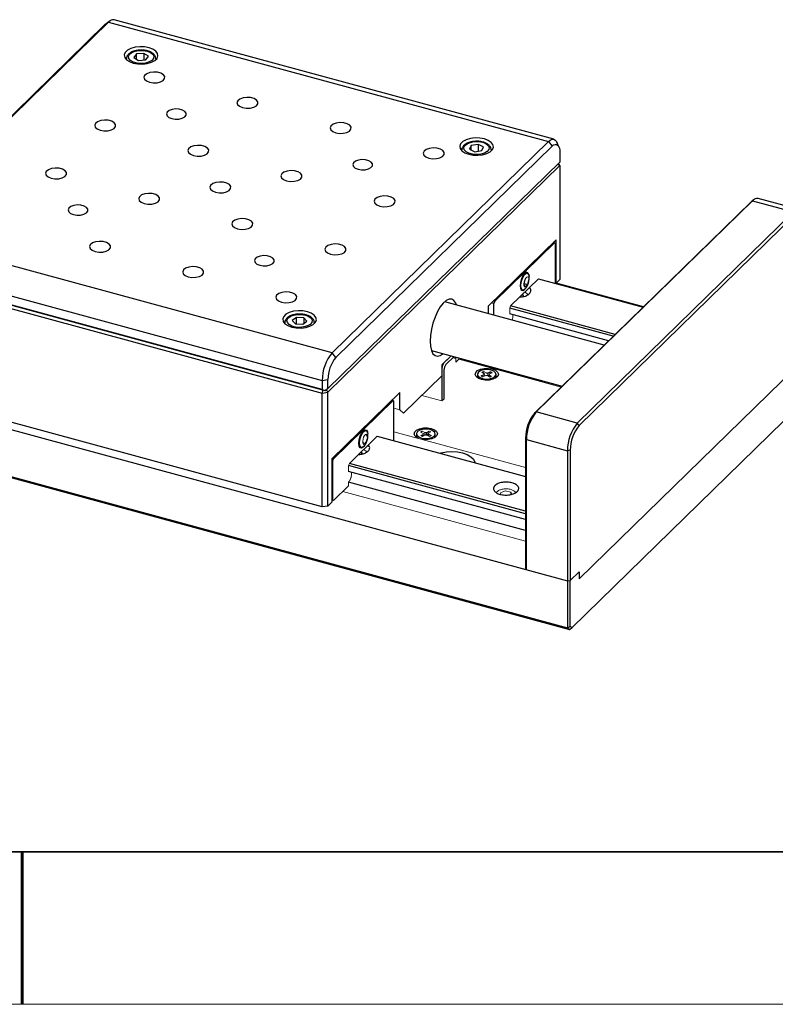
# Model space of a CAD drawing. Units: millimetres. Extents: x 12216 to 12513, y -7597 to -7387.
# Drawn here: x 12365 to 12414, y -7597 to -7532 of the extents above; entities that cross this region are included whole.
import ezdxf

# ---------------------------------------------------------------- set-up
doc = ezdxf.new("R2010")
doc.units = ezdxf.units.MM
doc.header["$LTSCALE"] = 10
doc.layers.add('1轮廓实线层', color=7, linetype='Continuous')
doc.layers.add('粗实线层', color=7, linetype='Continuous', lineweight=35)
doc.layers.add('细实线层', color=7, linetype='Continuous', lineweight=18)

# ---------------------------------------------------------------- blocks, each defined once
blk = doc.blocks.new('*X52')
at = {"layer": '粗实线层'}
blk.add_line((-138.5, -95), (138.5, -95), dxfattribs=at)
at = {"layer": '粗实线层', "lineweight": 60}
blk.add_line((0, -105), (0, -95), dxfattribs=at)
at = {"layer": '细实线层'}
blk.add_line((-148.5, -105), (148.5, -105), dxfattribs=at)

msp = doc.modelspace()

# ---------------------------------------------------------------- linework, layer by layer
at = {"color": 7, "linetype": 'Continuous', "lineweight": 25}
for p, q in [((12356.0568, -7546.2936), (12370.2504, -7532.4403)), ((12356.3014, -7546.1231), (12370.4949, -7532.2698)), ((12370.2504, -7532.4403), (12370.4949, -7532.2698)), ((12370.325, -7532.3774), (12370.2504, -7532.4403)), ((12370.5881, -7532.1912), (12370.325, -7532.3774)), ((12370.4949, -7532.2698), (12399.3487, -7540.1116)), ((12399.7113, -7539.9626), (12370.8574, -7532.1207)), ((12372.3318, -7534.3605), (12372.1539, -7534.5895)), ((12372.8058, -7534.3254), (12372.3318, -7534.3605)), ((12372.3318, -7534.7059), (12372.3318, -7534.3605)), ((12373.1019, -7534.5192), (12372.8058, -7534.3254)), ((12372.8058, -7534.3254), (12372.8058, -7534.757)), ((12372.1539, -7534.5895), (12372.45, -7534.7833)), ((12372.45, -7534.7833), (12372.924, -7534.7482)), ((12372.924, -7534.7482), (12373.1019, -7534.5192)), ((12399.3487, -7540.1116), (12385.1552, -7553.9649)), ((12399.3487, -7540.1116), (12399.5932, -7540.4151)), ((12400.0405, -7540.4535), (12399.9078, -7540.1596)), ((12399.5932, -7540.4151), (12385.3997, -7554.2684)), ((12394.283, -7540.3682), (12394.1779, -7540.6088)), ((12394.1779, -7540.6088), (12394.5299, -7540.776)), ((12394.7402, -7540.2948), (12394.283, -7540.3682)), ((12394.283, -7540.6588), (12394.283, -7540.3682)), ((12394.5299, -7540.776), (12394.9871, -7540.7026)), ((12395.0922, -7540.462), (12394.7402, -7540.2948)), ((12394.7402, -7540.2948), (12394.7402, -7540.7688)), ((12394.9871, -7540.7026), (12395.0922, -7540.462)), ((12400.1094, -7540.8593), (12400.1094, -7541.4517)), ((12400.1094, -7541.4517), (12384.8836, -7556.3126)), ((12400.1094, -7541.6887), (12400.0197, -7541.5393)), ((12384.8836, -7556.5495), (12400.1094, -7541.6887)), ((12399.9791, -7541.5789), (12400.1094, -7541.6887)), ((12400.1094, -7541.6887), (12400.1094, -7549.1539)), ((12412.6297, -7544.0766), (12398.4362, -7557.9299)), ((12398.5584, -7557.8446), (12412.752, -7543.9913)), ((12412.6297, -7544.0766), (12412.752, -7543.9913)), ((12412.7136, -7544.0059), (12412.6297, -7544.0766)), ((12412.8452, -7543.9127), (12412.7136, -7544.0059)), ((12412.752, -7543.9913), (12415.4417, -7544.7223)), ((12415.8043, -7544.5733), (12413.1145, -7543.8423)), ((12415.4417, -7544.7223), (12401.2482, -7558.5757)), ((12415.564, -7544.8741), (12401.3705, -7558.7274)), ((12385.1552, -7553.9649), (12356.3014, -7546.1231)), ((12399.8513, -7546.5619), (12395.3997, -7550.9068)), ((12399.8513, -7549.4058), (12399.8513, -7546.5619)), ((12395.8255, -7550.586), (12399.7481, -7546.7575)), ((12399.7481, -7546.7575), (12399.6721, -7546.7368)), ((12399.7997, -7546.8019), (12399.7481, -7546.7575)), ((12399.7997, -7546.8019), (12399.7997, -7549.3614)), ((12355.6562, -7547.9377), (12384.51, -7555.7796)), ((12384.51, -7556.372), (12355.6562, -7548.5302)), ((12326.5123, -7548.7856), (12400.603, -7568.9219)), ((12355.6562, -7548.7672), (12384.51, -7556.609)), ((12397.9635, -7548.7343), (12397.8528, -7548.7042)), ((12398.7029, -7549.1047), (12405.5668, -7550.9702)), ((12400.1094, -7549.1539), (12399.8513, -7549.4058)), ((12397.5483, -7549.8248), (12397.659, -7549.8548)), ((12397.7662, -7549.4285), (12397.9801, -7549.4866)), ((12397.7868, -7549.8211), (12397.8319, -7549.7705)), ((12399.8513, -7549.4058), (12399.7898, -7549.3891)), ((12405.5829, -7550.9545), (12399.8585, -7549.3987)), ((12395.7495, -7550.5654), (12395.8255, -7550.586)), ((12403.0171, -7553.4587), (12392.5467, -7550.6131)), ((12395.3997, -7550.9068), (12395.3997, -7551.3885)), ((12395.7739, -7550.7312), (12395.6219, -7550.6899)), ((12395.8255, -7550.586), (12395.7739, -7550.7312)), ((12395.7739, -7551.4902), (12395.7739, -7550.7312)), ((12403.607, -7552.883), (12396.819, -7551.0382)), ((12403.7346, -7552.7585), (12396.8707, -7550.893)), ((12326.5123, -7551.8665), (12400.603, -7572.0028)), ((12382.8158, -7551.6474), (12382.5448, -7551.8507)), ((12382.5448, -7551.8507), (12382.7511, -7552.0733)), ((12383.2932, -7551.6666), (12382.8158, -7551.6474)), ((12382.8158, -7552.0759), (12382.8158, -7551.6474)), ((12383.4996, -7551.8892), (12383.2932, -7551.6666)), ((12383.2932, -7551.6666), (12383.2932, -7552.044)), ((12403.3031, -7553.1796), (12396.819, -7551.4174)), ((12326.6413, -7551.9776), (12400.7321, -7572.1138)), ((12382.7511, -7552.0733), (12383.2286, -7552.0925)), ((12383.2286, -7552.0925), (12383.4996, -7551.8892)), ((12385.3997, -7554.2684), (12385.1552, -7553.9649)), ((12391.6766, -7553.8147), (12400.2618, -7556.148)), ((12392.3674, -7554.9921), (12392.3674, -7557.125)), ((12392.4965, -7555.1031), (12392.4965, -7556.999)), ((12401.3705, -7568.7994), (12415.564, -7554.9461)), ((12384.51, -7555.7796), (12384.8836, -7555.7201)), ((12384.8836, -7556.3126), (12384.8836, -7555.7201)), ((12394.6985, -7555.3738), (12394.6985, -7555.5042)), ((12394.9495, -7555.4762), (12395.1305, -7555.3968)), ((12395.14, -7555.3366), (12394.9859, -7555.2434)), ((12395.379, -7555.288), (12395.5601, -7555.2086)), ((12395.915, -7555.5042), (12395.915, -7555.3738)), ((12397.9462, -7555.5608), (12397.9462, -7555.6082)), ((12384.51, -7564.0742), (12355.6562, -7556.2324)), ((12384.51, -7555.7796), (12384.51, -7556.372)), ((12384.6968, -7556.4608), (12384.51, -7556.372)), ((12384.8836, -7556.3126), (12384.6968, -7556.4608)), ((12384.8836, -7556.5495), (12384.7943, -7556.3834)), ((12384.5239, -7556.4138), (12384.51, -7556.609)), ((12384.51, -7556.609), (12384.8836, -7556.5495)), ((12384.51, -7564.0742), (12384.51, -7556.609)), ((12384.8836, -7564.0147), (12384.8836, -7556.5495)), ((12389.5933, -7556.5741), (12385.1416, -7560.919)), ((12389.5933, -7557.6998), (12389.5933, -7556.5741)), ((12389.1674, -7557.0845), (12385.2449, -7560.913)), ((12389.1674, -7557.0845), (12389.0915, -7557.0638)), ((12389.1674, -7557.0845), (12389.2191, -7557.1289)), ((12389.2191, -7559.6884), (12389.2191, -7557.1289)), ((12400.8811, -7572.0025), (12416.0534, -7557.1938)), ((12398.5584, -7557.8446), (12398.4362, -7557.9299)), ((12401.2482, -7558.5757), (12398.5584, -7557.8446)), ((12401.3705, -7558.7274), (12401.2482, -7558.5757)), ((12387.3829, -7559.0613), (12387.2722, -7559.0312)), ((12388.1223, -7559.4317), (12397.8555, -7562.077)), ((12390.6985, -7559.278), (12390.6985, -7559.4083)), ((12391.3632, -7559.189), (12391.5291, -7559.1013)), ((12391.3632, -7559.3667), (12391.3632, -7559.189)), ((12391.4795, -7559.307), (12391.6498, -7559.3925)), ((12391.915, -7559.4083), (12391.915, -7559.278)), ((12397.8555, -7559.5631), (12397.9133, -7559.6593)), ((12397.8555, -7559.5631), (12397.8555, -7568.0947)), ((12386.9677, -7560.1518), (12387.0783, -7560.1818)), ((12397.9133, -7559.6593), (12400.603, -7560.3903)), ((12397.9133, -7568.1909), (12397.9133, -7559.6593)), ((12385.1689, -7560.8924), (12385.2449, -7560.913)), ((12385.2449, -7560.913), (12385.1933, -7561.0582)), ((12400.7898, -7560.3606), (12400.603, -7560.3903)), ((12400.603, -7560.3903), (12400.603, -7568.9219)), ((12400.7898, -7560.3606), (12400.7898, -7568.8922)), ((12385.1416, -7560.919), (12385.1416, -7563.7628)), ((12385.1933, -7561.0582), (12385.1416, -7561.0442)), ((12385.1933, -7561.0582), (12385.1933, -7563.6177)), ((12397.8555, -7564.5225), (12386.2384, -7561.3652)), ((12397.8555, -7564.3633), (12386.29, -7561.22)), ((12397.8555, -7564.9017), (12386.2384, -7561.7444)), ((12397.8555, -7565.6127), (12386.2384, -7562.4554)), ((12396.931, -7563.2492), (12396.8856, -7563.0987)), ((12384.8836, -7564.0147), (12384.51, -7564.0742)), ((12385.1416, -7563.7628), (12384.8836, -7564.0147)), ((12400.7898, -7568.8922), (12401.3705, -7568.3255)), ((12401.3705, -7568.3255), (12401.3705, -7568.7994)), ((12400.603, -7568.9219), (12400.7898, -7568.8922)), ((12400.603, -7568.9219), (12400.603, -7572.0028)), ((12400.7898, -7571.924), (12400.7898, -7568.8922)), ((12400.603, -7572.0028), (12400.7898, -7571.924)), ((12400.603, -7572.0028), (12400.7321, -7572.1138)), ((12400.7321, -7572.1138), (12400.8811, -7572.0025)), ((12400.8811, -7572.0025), (12400.7898, -7571.924))]:
    msp.add_line(p, q, dxfattribs=at)
at = {"color": 144, "linetype": 'Continuous', "lineweight": 18}
for p, q in [((12373.5855, -7534.7444), (12373.5954, -7534.6812)), ((12393.6674, -7540.6579), (12393.6774, -7540.7255)), ((12355.5985, -7548.5525), (12384.6968, -7556.4608)), ((12355.7714, -7548.5995), (12384.5239, -7556.4138)), ((12398.7029, -7549.1047), (12396.8707, -7550.893)), ((12397.7577, -7549.463), (12397.8333, -7549.1534)), ((12398.0557, -7549.177), (12397.9801, -7549.4866)), ((12397.8311, -7549.6296), (12397.7577, -7549.463)), ((12397.9801, -7549.4866), (12397.8311, -7549.6296)), ((12399.7997, -7549.3614), (12399.7862, -7549.3991)), ((12397.6686, -7550.2812), (12397.6686, -7550.1142)), ((12397.737, -7550.2622), (12397.6719, -7550.111)), ((12397.7961, -7549.9898), (12397.8585, -7550.0138)), ((12396.8707, -7550.893), (12396.819, -7551.0382)), ((12396.819, -7551.0382), (12396.819, -7551.4174)), ((12383.9798, -7552.06), (12383.9875, -7551.9535)), ((12392.9706, -7554.1664), (12392.3674, -7554.7551)), ((12392.4965, -7554.6291), (12392.9706, -7554.1664)), ((12393.1605, -7554.218), (12392.6255, -7554.7402)), ((12393.2707, -7554.3375), (12393.0888, -7554.288)), ((12393.1268, -7554.251), (12393.2707, -7554.2901)), ((12393.2707, -7554.5845), (12393.2707, -7554.248)), ((12393.5404, -7554.3213), (12393.2707, -7554.5845)), ((12400.1901, -7556.218), (12393.4686, -7554.3913)), ((12393.5066, -7554.3542), (12400.2281, -7556.1809)), ((12392.3674, -7554.7551), (12392.3674, -7555.4661)), ((12401.3705, -7568.7994), (12415.564, -7554.9461)), ((12392.3674, -7555.4661), (12389.8513, -7557.9219)), ((12395.0534, -7555.5391), (12394.9495, -7555.4762)), ((12394.9859, -7555.2434), (12395.108, -7555.1898)), ((12395.2345, -7555.4597), (12395.0534, -7555.5391)), ((12395.108, -7555.1898), (12395.2621, -7555.2831)), ((12395.1305, -7555.5053), (12395.1305, -7555.3968)), ((12395.14, -7555.3908), (12395.14, -7555.5012)), ((12395.5055, -7555.5579), (12395.3514, -7555.4646)), ((12395.379, -7555.288), (12395.379, -7555.4657)), ((12395.379, -7555.4657), (12395.4689, -7555.4263)), ((12395.4689, -7555.4263), (12395.4749, -7555.4119)), ((12395.4735, -7555.4111), (12395.6276, -7555.5043)), ((12395.664, -7555.2715), (12395.4829, -7555.3509)), ((12395.5045, -7555.3414), (12395.5601, -7555.2086)), ((12395.6276, -7555.5043), (12395.5055, -7555.5579)), ((12395.5906, -7555.2271), (12395.556, -7555.2184)), ((12395.5601, -7555.2086), (12395.664, -7555.2715)), ((12392.3674, -7557.125), (12391.038, -7556.7637)), ((12392.4965, -7556.999), (12392.3674, -7557.125)), ((12389.5933, -7557.6998), (12389.2191, -7557.5981)), ((12389.8513, -7557.9219), (12389.5933, -7557.6998)), ((12386.29, -7561.22), (12388.1223, -7559.4317)), ((12387.4006, -7559.3373), (12387.4751, -7559.5016)), ((12387.4751, -7559.5016), (12387.4006, -7559.8113)), ((12397.8555, -7561.4934), (12389.2191, -7559.1462)), ((12390.9637, -7559.1634), (12391.0756, -7559.1043)), ((12391.134, -7559.2489), (12390.9637, -7559.1634)), ((12390.9695, -7559.397), (12391.1355, -7559.3093)), ((12391.0844, -7559.4547), (12390.9695, -7559.397)), ((12391.0959, -7559.1145), (12391.0264, -7559.1303)), ((12391.0756, -7559.1043), (12391.2459, -7559.1898)), ((12391.2503, -7559.367), (12391.0844, -7559.4547)), ((12391.2459, -7559.1898), (12391.2459, -7559.3675)), ((12391.2459, -7559.3675), (12391.2477, -7559.3684)), ((12391.3632, -7559.3667), (12391.4456, -7559.3232)), ((12391.5379, -7559.4516), (12391.3676, -7559.3662)), ((12391.4795, -7559.38), (12391.37, -7559.3631)), ((12391.4456, -7559.3232), (12391.4585, -7559.2888)), ((12391.4729, -7559.2506), (12391.5291, -7559.1013)), ((12391.644, -7559.1589), (12391.478, -7559.2466)), ((12391.4795, -7559.307), (12391.4795, -7559.4223)), ((12391.5906, -7559.1312), (12391.5237, -7559.1156)), ((12391.5291, -7559.1013), (12391.644, -7559.1589)), ((12391.6498, -7559.3925), (12391.5379, -7559.4516)), ((12387.2516, -7559.9567), (12387.1771, -7559.7925)), ((12387.4006, -7559.8113), (12387.2516, -7559.9567)), ((12389.2056, -7559.7261), (12389.2191, -7559.6884)), ((12387.0942, -7560.6065), (12387.0942, -7560.4351)), ((12387.154, -7560.5898), (12387.0945, -7560.4348)), ((12387.215, -7560.3172), (12387.2881, -7560.3467)), ((12386.2384, -7561.3652), (12386.29, -7561.22)), ((12386.2384, -7561.7444), (12386.2384, -7561.3652)), ((12385.2449, -7563.6621), (12386.2384, -7562.6924)), ((12386.2384, -7562.6924), (12386.2384, -7562.4554)), ((12397.8555, -7566.3236), (12385.8586, -7563.0631)), ((12396.5135, -7563.0245), (12396.2026, -7563.1533)), ((12396.2026, -7563.1533), (12396.2339, -7563.257)), ((12396.8856, -7563.0987), (12396.5135, -7563.0245)), ((12396.8856, -7563.0987), (12396.8856, -7563.2618)), ((12385.1416, -7563.6036), (12385.1933, -7563.6177)), ((12385.1933, -7563.6177), (12385.2449, -7563.6621)), ((12397.9133, -7568.1909), (12397.8555, -7568.0947)), ((12400.603, -7568.9219), (12397.9133, -7568.1909)), ((12400.7898, -7568.8922), (12401.3705, -7568.3255)), ((12401.3705, -7568.3255), (12401.3705, -7568.7994)), ((12400.603, -7568.9219), (12400.7898, -7568.8922))]:
    msp.add_line(p, q, dxfattribs=at)
at = {"color": 7, "linetype": 'Continuous', "lineweight": 25, "flags": 128}
for points in [[(12372.1118, -7534.9633), (12372.4082, -7535.0178), (12372.7225, -7535.0271), (12373.0291, -7534.9903), (12373.3032, -7534.9106), (12373.5226, -7534.7944), (12373.6695, -7534.651), (12373.732, -7534.4921), (12373.7051, -7534.3306), (12373.5909, -7534.1795), (12373.3987, -7534.0511), (12373.144, -7533.9558), (12372.8476, -7533.9013), (12372.5333, -7533.892), (12372.2267, -7533.9288), (12371.9526, -7534.0085), (12371.7332, -7534.1247), (12371.5863, -7534.2681), (12371.5238, -7534.427), (12371.5507, -7534.5885), (12371.6649, -7534.7396), (12371.8571, -7534.868), (12372.1118, -7534.9633)], [(12373.015, -7534.1765), (12373.2322, -7534.2617), (12373.3839, -7534.3786), (12373.4537, -7534.5146), (12373.434, -7534.6549), (12373.327, -7534.7842), (12373.1442, -7534.8887), (12372.9054, -7534.9569), (12372.6366, -7534.9815), (12372.3668, -7534.9598), (12372.1253, -7534.8942), (12371.9383, -7534.7917), (12371.826, -7534.6636), (12371.8006, -7534.5235), (12371.8649, -7534.3869), (12372.0118, -7534.2683), (12372.2255, -7534.1808), (12372.4828, -7534.1337), (12372.7558, -7534.1323), (12373.015, -7534.1765)], [(12373.1715, -7536.2174), (12373.4141, -7536.2561), (12373.6675, -7536.2471), (12373.8975, -7536.1916), (12374.073, -7536.097), (12374.1703, -7535.9762), (12374.1763, -7535.8454), (12374.0902, -7535.7223), (12373.9235, -7535.6236), (12373.6988, -7535.5625), (12373.4465, -7535.5474), (12373.2006, -7535.5802), (12372.9944, -7535.6566), (12372.8556, -7535.7661), (12372.8031, -7535.8941), (12372.8439, -7536.0233), (12372.9725, -7536.1361), (12373.1715, -7536.2174)], [(12379.2846, -7537.8788), (12379.5272, -7537.9175), (12379.7806, -7537.9085), (12380.0106, -7537.853), (12380.1861, -7537.7584), (12380.2834, -7537.6376), (12380.2894, -7537.5068), (12380.2033, -7537.3837), (12380.0366, -7537.285), (12379.8119, -7537.2239), (12379.5596, -7537.2088), (12379.3137, -7537.2416), (12379.1075, -7537.318), (12378.9687, -7537.4275), (12378.9162, -7537.5555), (12378.957, -7537.6847), (12379.0856, -7537.7975), (12379.2846, -7537.8788)], [(12374.6336, -7538.6044), (12374.8623, -7538.6409), (12375.1013, -7538.6324), (12375.3182, -7538.58), (12375.4837, -7538.4908), (12375.5754, -7538.3769), (12375.5811, -7538.2536), (12375.4998, -7538.1375), (12375.3427, -7538.0444), (12375.1308, -7537.9868), (12374.8929, -7537.9726), (12374.661, -7538.0035), (12374.4665, -7538.0755), (12374.3357, -7538.1789), (12374.2861, -7538.2996), (12374.3246, -7538.4213), (12374.4459, -7538.5277), (12374.6336, -7538.6044)], [(12369.9457, -7539.3658), (12370.1883, -7539.4046), (12370.4417, -7539.3956), (12370.6717, -7539.3401), (12370.8472, -7539.2455), (12370.9445, -7539.1246), (12370.9505, -7538.9938), (12370.8644, -7538.8708), (12370.6977, -7538.772), (12370.473, -7538.711), (12370.2207, -7538.6958), (12369.9748, -7538.7287), (12369.7686, -7538.805), (12369.6298, -7538.9146), (12369.5773, -7539.0426), (12369.6181, -7539.1717), (12369.7467, -7539.2846), (12369.9457, -7539.3658)], [(12385.3977, -7539.5402), (12385.6403, -7539.5789), (12385.8937, -7539.5699), (12386.1237, -7539.5144), (12386.2992, -7539.4198), (12386.3965, -7539.299), (12386.4025, -7539.1682), (12386.3164, -7539.0451), (12386.1497, -7538.9464), (12385.925, -7538.8853), (12385.6727, -7538.8702), (12385.4268, -7538.903), (12385.2206, -7538.9794), (12385.0818, -7539.089), (12385.0293, -7539.2169), (12385.0701, -7539.3461), (12385.1987, -7539.4589), (12385.3977, -7539.5402)], [(12394.1189, -7540.9444), (12394.4154, -7540.9989), (12394.7297, -7541.0081), (12395.0363, -7540.9714), (12395.3103, -7540.8917), (12395.5297, -7540.7754), (12395.6766, -7540.632), (12395.7392, -7540.4732), (12395.7122, -7540.3116), (12395.598, -7540.1606), (12395.4058, -7540.0322), (12395.1512, -7539.9369), (12394.8547, -7539.8824), (12394.5404, -7539.8731), (12394.2338, -7539.9098), (12393.9597, -7539.9895), (12393.7404, -7540.1058), (12393.5935, -7540.2492), (12393.5309, -7540.4081), (12393.5579, -7540.5696), (12393.6721, -7540.7207), (12393.8643, -7540.8491), (12394.1189, -7540.9444)], [(12395.0221, -7540.1576), (12395.2394, -7540.2428), (12395.3911, -7540.3597), (12395.4609, -7540.4957), (12395.4412, -7540.6359), (12395.3341, -7540.7653), (12395.1513, -7540.8698), (12394.9126, -7540.938), (12394.6437, -7540.9626), (12394.374, -7540.9409), (12394.1325, -7540.8753), (12393.9455, -7540.7728), (12393.8332, -7540.6446), (12393.8078, -7540.5046), (12393.872, -7540.3679), (12394.019, -7540.2494), (12394.2326, -7540.1619), (12394.49, -7540.1148), (12394.763, -7540.1133), (12395.0221, -7540.1576)], [(12399.3487, -7540.1116), (12399.4746, -7540.0115), (12399.5956, -7539.9608), (12399.7071, -7539.9615), (12399.8049, -7540.0134), (12399.8851, -7540.1147), (12399.9078, -7540.1596)], [(12376.0588, -7541.0272), (12376.3014, -7541.066), (12376.5548, -7541.057), (12376.7848, -7541.0015), (12376.9603, -7540.9069), (12377.0576, -7540.786), (12377.0636, -7540.6552), (12376.9775, -7540.5322), (12376.8108, -7540.4334), (12376.5861, -7540.3724), (12376.3338, -7540.3573), (12376.0879, -7540.3901), (12375.8817, -7540.4664), (12375.7429, -7540.576), (12375.6904, -7540.704), (12375.7312, -7540.8331), (12375.8598, -7540.946), (12376.0588, -7541.0272)], [(12391.5108, -7541.2016), (12391.7534, -7541.2403), (12392.0068, -7541.2313), (12392.2368, -7541.1758), (12392.4123, -7541.0812), (12392.5096, -7540.9604), (12392.5156, -7540.8296), (12392.4295, -7540.7065), (12392.2628, -7540.6078), (12392.0381, -7540.5467), (12391.7858, -7540.5316), (12391.5399, -7540.5644), (12391.3337, -7540.6408), (12391.1949, -7540.7504), (12391.1424, -7540.8784), (12391.1832, -7541.0075), (12391.3118, -7541.1203), (12391.5108, -7541.2016)], [(12399.5932, -7540.4151), (12399.6939, -7540.335), (12399.7907, -7540.2944), (12399.88, -7540.295), (12399.9582, -7540.3365), (12400.0224, -7540.4175), (12400.0701, -7540.5348), (12400.0994, -7540.684), (12400.1094, -7540.8593)], [(12386.8597, -7541.9272), (12387.0885, -7541.9637), (12387.3275, -7541.9552), (12387.5444, -7541.9029), (12387.7099, -7541.8137), (12387.8016, -7541.6997), (12387.8073, -7541.5764), (12387.726, -7541.4603), (12387.5689, -7541.3672), (12387.357, -7541.3097), (12387.1191, -7541.2954), (12386.8872, -7541.3263), (12386.6927, -7541.3983), (12386.5619, -7541.5017), (12386.5123, -7541.6224), (12386.5508, -7541.7441), (12386.6721, -7541.8505), (12386.8597, -7541.9272)], [(12366.7199, -7542.5143), (12366.9625, -7542.5531), (12367.2159, -7542.5441), (12367.4459, -7542.4885), (12367.6214, -7542.394), (12367.7187, -7542.2731), (12367.7247, -7542.1423), (12367.6386, -7542.0192), (12367.4719, -7541.9205), (12367.2472, -7541.8595), (12366.9949, -7541.8443), (12366.7491, -7541.8771), (12366.5428, -7541.9535), (12366.404, -7542.0631), (12366.3515, -7542.1911), (12366.3923, -7542.3202), (12366.5209, -7542.433), (12366.7199, -7542.5143)], [(12382.1719, -7542.6887), (12382.4145, -7542.7274), (12382.6679, -7542.7184), (12382.8979, -7542.6629), (12383.0734, -7542.5683), (12383.1707, -7542.4474), (12383.1767, -7542.3167), (12383.0906, -7542.1936), (12382.9239, -7542.0949), (12382.6992, -7542.0338), (12382.4469, -7542.0187), (12382.201, -7542.0515), (12381.9948, -7542.1279), (12381.856, -7542.2374), (12381.8035, -7542.3654), (12381.8443, -7542.4946), (12381.9729, -7542.6074), (12382.1719, -7542.6887)], [(12377.5025, -7543.4322), (12377.7451, -7543.4709), (12377.9985, -7543.4619), (12378.2285, -7543.4064), (12378.404, -7543.3118), (12378.5013, -7543.191), (12378.5073, -7543.0602), (12378.4211, -7542.9371), (12378.2544, -7542.8384), (12378.0298, -7542.7773), (12377.7775, -7542.7622), (12377.5316, -7542.795), (12377.3253, -7542.8714), (12377.1866, -7542.981), (12377.134, -7543.109), (12377.1748, -7543.2381), (12377.3034, -7543.3509), (12377.5025, -7543.4322)], [(12372.833, -7544.1757), (12373.0756, -7544.2145), (12373.329, -7544.2055), (12373.559, -7544.1499), (12373.7345, -7544.0554), (12373.8318, -7543.9345), (12373.8378, -7543.8037), (12373.7517, -7543.6807), (12373.585, -7543.5819), (12373.3603, -7543.5209), (12373.108, -7543.5057), (12372.8621, -7543.5386), (12372.6559, -7543.6149), (12372.5171, -7543.7245), (12372.4646, -7543.8525), (12372.5054, -7543.9816), (12372.634, -7544.0945), (12372.833, -7544.1757)], [(12388.285, -7544.3501), (12388.5276, -7544.3888), (12388.781, -7544.3798), (12389.011, -7544.3243), (12389.1865, -7544.2297), (12389.2838, -7544.1089), (12389.2898, -7543.9781), (12389.2037, -7543.855), (12389.037, -7543.7563), (12388.8123, -7543.6952), (12388.56, -7543.6801), (12388.3141, -7543.7129), (12388.1079, -7543.7893), (12387.9691, -7543.8988), (12387.9166, -7544.0268), (12387.9574, -7544.156), (12388.086, -7544.2688), (12388.285, -7544.3501)], [(12368.182, -7544.9013), (12368.4107, -7544.9379), (12368.6497, -7544.9294), (12368.8666, -7544.877), (12369.0321, -7544.7878), (12369.1238, -7544.6739), (12369.1295, -7544.5505), (12369.0482, -7544.4345), (12368.8911, -7544.3414), (12368.6792, -7544.2838), (12368.4413, -7544.2695), (12368.2094, -7544.3005), (12368.0149, -7544.3725), (12367.8841, -7544.4758), (12367.8345, -7544.5965), (12367.873, -7544.7183), (12367.9943, -7544.8247), (12368.182, -7544.9013)], [(12378.9461, -7545.8371), (12379.1887, -7545.8759), (12379.4421, -7545.8669), (12379.6721, -7545.8114), (12379.8476, -7545.7168), (12379.9449, -7545.5959), (12379.9509, -7545.4651), (12379.8648, -7545.3421), (12379.6981, -7545.2433), (12379.4734, -7545.1823), (12379.2211, -7545.1671), (12378.9752, -7545.2), (12378.769, -7545.2763), (12378.6302, -7545.3859), (12378.5777, -7545.5139), (12378.6185, -7545.643), (12378.7471, -7545.7559), (12378.9461, -7545.8371)], [(12369.6072, -7547.3242), (12369.8498, -7547.363), (12370.1032, -7547.354), (12370.3332, -7547.2984), (12370.5087, -7547.2038), (12370.606, -7547.083), (12370.612, -7546.9522), (12370.5259, -7546.8291), (12370.3592, -7546.7304), (12370.1345, -7546.6693), (12369.8822, -7546.6542), (12369.6363, -7546.687), (12369.4301, -7546.7634), (12369.2913, -7546.873), (12369.2388, -7547.001), (12369.2796, -7547.1301), (12369.4082, -7547.2429), (12369.6072, -7547.3242)], [(12385.0592, -7547.4985), (12385.3018, -7547.5373), (12385.5552, -7547.5283), (12385.7852, -7547.4728), (12385.9607, -7547.3782), (12386.058, -7547.2573), (12386.064, -7547.1265), (12385.9779, -7547.0035), (12385.8112, -7546.9047), (12385.5865, -7546.8437), (12385.3342, -7546.8285), (12385.0883, -7546.8614), (12384.8821, -7546.9377), (12384.7433, -7547.0473), (12384.6908, -7547.1753), (12384.7316, -7547.3044), (12384.8602, -7547.4173), (12385.0592, -7547.4985)], [(12380.4082, -7548.2241), (12380.6369, -7548.2607), (12380.8759, -7548.2522), (12381.0928, -7548.1998), (12381.2583, -7548.1106), (12381.35, -7547.9967), (12381.3557, -7547.8733), (12381.2744, -7547.7573), (12381.1173, -7547.6642), (12380.9054, -7547.6066), (12380.6675, -7547.5923), (12380.4356, -7547.6233), (12380.2411, -7547.6953), (12380.1103, -7547.7986), (12380.0607, -7547.9193), (12380.0992, -7548.0411), (12380.2205, -7548.1475), (12380.4082, -7548.2241)], [(12375.7203, -7548.9856), (12375.9629, -7549.0244), (12376.2163, -7549.0154), (12376.4463, -7548.9598), (12376.6218, -7548.8653), (12376.7191, -7548.7444), (12376.7251, -7548.6136), (12376.639, -7548.4905), (12376.4723, -7548.3918), (12376.2476, -7548.3308), (12375.9953, -7548.3156), (12375.7494, -7548.3484), (12375.5432, -7548.4248), (12375.4044, -7548.5344), (12375.3519, -7548.6624), (12375.3927, -7548.7915), (12375.5213, -7548.9043), (12375.7203, -7548.9856)], [(12398.07, -7548.8945), (12398.055, -7548.8221), (12397.9921, -7548.7105), (12397.8979, -7548.6868), (12397.7868, -7548.7547), (12397.6757, -7548.9037), (12397.5815, -7549.1112), (12397.5186, -7549.3456), (12397.4965, -7549.5713), (12397.5186, -7549.7538), (12397.5815, -7549.8653), (12397.6757, -7549.889), (12397.7868, -7549.8211), (12397.7868, -7549.8211)], [(12397.5403, -7549.559), (12397.5609, -7549.3484), (12397.6196, -7549.1296), (12397.7075, -7548.936), (12397.8112, -7548.7969), (12397.9149, -7548.7335), (12398.0028, -7548.7556), (12398.0616, -7548.8598), (12398.0786, -7548.9531)], [(12397.8672, -7549.7268), (12397.8112, -7549.7922), (12397.7075, -7549.8556), (12397.6196, -7549.8335), (12397.5609, -7549.7293), (12397.5403, -7549.559)], [(12398.0448, -7549.3189), (12398.0028, -7549.4594), (12397.9935, -7549.4849)], [(12381.8334, -7550.647), (12382.076, -7550.6858), (12382.3294, -7550.6768), (12382.5594, -7550.6212), (12382.7349, -7550.5267), (12382.8322, -7550.4058), (12382.8382, -7550.275), (12382.7521, -7550.1519), (12382.5854, -7550.0532), (12382.3607, -7549.9922), (12382.1084, -7549.977), (12381.8625, -7550.0099), (12381.6563, -7550.0862), (12381.5175, -7550.1958), (12381.465, -7550.3238), (12381.5058, -7550.4529), (12381.6344, -7550.5657), (12381.8334, -7550.647)], [(12393.3164, -7550.8223), (12393.2704, -7550.7078), (12393.1522, -7550.5376), (12393.0033, -7550.4507), (12392.8308, -7550.4511), (12392.6426, -7550.5388), (12392.4476, -7550.7097), (12392.2548, -7550.9559), (12392.0734, -7551.2658), (12391.9117, -7551.6248), (12391.7774, -7552.0164), (12391.6767, -7552.422), (12391.6144, -7552.8228), (12391.5932, -7553.2001)], [(12382.506, -7552.2789), (12382.8025, -7552.3334), (12383.1168, -7552.3426), (12383.4234, -7552.3059), (12383.6975, -7552.2262), (12383.9169, -7552.11), (12384.0638, -7551.9666), (12384.1263, -7551.8077), (12384.0994, -7551.6461), (12383.9852, -7551.4951), (12383.793, -7551.3667), (12383.5383, -7551.2714), (12383.2418, -7551.2169), (12382.9276, -7551.2076), (12382.621, -7551.2444), (12382.3469, -7551.3241), (12382.1275, -7551.4403), (12381.9806, -7551.5837), (12381.9181, -7551.7426), (12381.945, -7551.9041), (12382.0592, -7552.0552), (12382.2514, -7552.1836), (12382.506, -7552.2789)], [(12383.4093, -7551.4921), (12383.6265, -7551.5773), (12383.7782, -7551.6942), (12383.848, -7551.8302), (12383.8283, -7551.9705), (12383.7213, -7552.0998), (12383.5385, -7552.2043), (12383.2997, -7552.2725), (12383.0309, -7552.2971), (12382.7611, -7552.2754), (12382.5196, -7552.2098), (12382.3326, -7552.1073), (12382.2203, -7551.9791), (12382.1949, -7551.8391), (12382.2591, -7551.7025), (12382.4061, -7551.5839), (12382.6198, -7551.4964), (12382.8771, -7551.4493), (12383.1501, -7551.4479), (12383.4093, -7551.4921)], [(12391.5932, -7553.2001), (12391.6144, -7553.5361), (12391.6767, -7553.8152), (12391.7774, -7554.0243), (12391.9117, -7554.1536), (12392.0734, -7554.1971), (12392.2548, -7554.1528), (12392.4462, -7554.0239)], [(12394.9519, -7555.7202), (12394.7433, -7555.6368), (12394.6027, -7555.5217), (12394.547, -7555.3887), (12394.5829, -7555.254), (12394.7061, -7555.1337), (12394.9018, -7555.0424), (12395.1463, -7554.9911), (12395.4102, -7554.9859), (12395.6616, -7555.0275), (12395.8702, -7555.1109), (12396.0108, -7555.226), (12396.0665, -7555.359), (12396.0306, -7555.4937), (12395.9073, -7555.614), (12395.7117, -7555.7053), (12395.4672, -7555.7566), (12395.2033, -7555.7618), (12394.9519, -7555.7202)], [(12395.5906, -7555.0968), (12395.3631, -7555.0619), (12395.1271, -7555.0746), (12394.9184, -7555.1327), (12394.7688, -7555.2276), (12394.7011, -7555.3448), (12394.7256, -7555.4664), (12394.8386, -7555.5739), (12395.0229, -7555.6509), (12395.2503, -7555.6858), (12395.4864, -7555.6731), (12395.6951, -7555.615), (12395.8447, -7555.5201), (12395.9124, -7555.4029), (12395.8879, -7555.2813), (12395.7749, -7555.1738), (12395.5906, -7555.0968)], [(12390.8373, -7559.586), (12390.7433, -7559.5409), (12390.6027, -7559.4258), (12390.547, -7559.2929), (12390.5829, -7559.1581), (12390.7061, -7559.0378), (12390.9018, -7558.9465), (12391.1463, -7558.8952), (12391.4102, -7558.89), (12391.6616, -7558.9316), (12391.8702, -7559.015), (12392.0108, -7559.1301), (12392.0665, -7559.2631), (12392.0306, -7559.3978), (12391.9074, -7559.5181), (12391.7117, -7559.6094), (12391.4672, -7559.6607), (12391.2033, -7559.6659), (12391.078, -7559.6514)], [(12391.5906, -7559.0009), (12391.3631, -7558.966), (12391.1271, -7558.9787), (12390.9184, -7559.0369), (12390.7688, -7559.1318), (12390.7011, -7559.2489), (12390.7256, -7559.3705), (12390.8386, -7559.478), (12391.0229, -7559.555), (12391.2504, -7559.5899), (12391.4864, -7559.5773), (12391.6951, -7559.5191), (12391.8447, -7559.4242), (12391.9124, -7559.307), (12391.8879, -7559.1854), (12391.7749, -7559.0779), (12391.5906, -7559.0009)], [(12387.2513, -7560.0976), (12387.2062, -7560.1481), (12387.0951, -7560.216), (12387.0009, -7560.1923), (12386.9379, -7560.0808), (12386.9158, -7559.8983), (12386.9379, -7559.6726), (12387.0009, -7559.4382), (12387.0951, -7559.2307), (12387.2062, -7559.0817), (12387.3173, -7559.0138), (12387.4114, -7559.0375), (12387.4744, -7559.1491), (12387.4894, -7559.2215)], [(12386.9596, -7559.886), (12386.9803, -7559.6754), (12387.039, -7559.4567), (12387.1269, -7559.263), (12387.2306, -7559.1239), (12387.3343, -7559.0606), (12387.4222, -7559.0826), (12387.481, -7559.1868), (12387.498, -7559.2801)], [(12387.2866, -7560.0538), (12387.2306, -7560.1192), (12387.1269, -7560.1826), (12387.039, -7560.1605), (12386.9803, -7560.0563), (12386.9596, -7559.886)], [(12387.4642, -7559.6459), (12387.4222, -7559.7865), (12387.4129, -7559.8119)], [(12392.2398, -7560.5508), (12392.3116, -7560.5302), (12392.6546, -7560.4636), (12393.0186, -7560.4413), (12393.3824, -7560.4645), (12393.7249, -7560.5318), (12394.0261, -7560.6394), (12394.2686, -7560.781), (12394.4383, -7560.9484), (12394.5252, -7561.1318), (12394.5327, -7561.1739)]]:
    msp.add_lwpolyline(points, dxfattribs=at)
at = {"color": 144, "linetype": 'Continuous', "lineweight": 18, "flags": 128}
for points in [[(12371.6632, -7534.6339), (12371.6609, -7534.6919), (12371.6703, -7534.7444)], [(12395.5927, -7540.7255), (12395.5962, -7540.7119), (12395.6006, -7540.6211)], [(12398.0467, -7549.3353), (12398.0044, -7549.4635), (12397.9473, -7549.5699), (12397.884, -7549.6383), (12397.8241, -7549.6583), (12397.7767, -7549.6269), (12397.7492, -7549.5488), (12397.7456, -7549.436), (12397.7665, -7549.3056), (12397.8088, -7549.1775), (12397.8659, -7549.0711), (12397.9292, -7549.0027), (12397.9891, -7548.9826), (12398.0364, -7549.014), (12398.064, -7549.0921), (12398.0676, -7549.2049), (12398.0467, -7549.3353)], [(12382.0545, -7551.9918), (12382.0628, -7552.0538), (12382.0645, -7552.06)], [(12394.6985, -7555.5042), (12394.7256, -7555.5967), (12394.7692, -7555.6508)], [(12395.1317, -7555.2042), (12395.1271, -7555.2049), (12395.023, -7555.2271)], [(12395.2344, -7555.4598), (12395.1842, -7555.466), (12395.14, -7555.4745)], [(12395.379, -7555.4598), (12395.3452, -7555.4574), (12395.342, -7555.4573)], [(12395.5972, -7555.5176), (12395.5003, -7555.4812), (12395.3901, -7555.4608)], [(12395.8443, -7555.6508), (12395.8447, -7555.6504), (12395.9124, -7555.5332), (12395.915, -7555.5042)], [(12387.4668, -7559.6594), (12387.4249, -7559.7878), (12387.3681, -7559.8948), (12387.3048, -7559.9642), (12387.2447, -7559.9854), (12387.197, -7559.9551), (12387.1689, -7559.878), (12387.1648, -7559.7658), (12387.1852, -7559.6356), (12387.227, -7559.5072), (12387.2839, -7559.4001), (12387.3472, -7559.3307), (12387.4073, -7559.3095), (12387.455, -7559.3398), (12387.483, -7559.4169), (12387.4872, -7559.5291), (12387.4668, -7559.6594)], [(12390.6985, -7559.4083), (12390.7256, -7559.5008), (12390.7692, -7559.5549)], [(12391.8443, -7559.5549), (12391.8447, -7559.5545), (12391.9124, -7559.4374), (12391.915, -7559.4083)]]:
    msp.add_lwpolyline(points, dxfattribs=at)
at = {"color": 7, "linetype": 'Continuous', "lineweight": 25}
for centre, radius, start, end in [((12370.7972, -7532.4897), 0.3739, 80.73183, 143.967528), ((12413.0543, -7544.2113), 0.3739, 80.73183, 143.967528), ((12387.337, -7555.7626), 2.827, 140.512944, 180.343437), ((12387.1451, -7555.7065), 2.2616, 140.512944, 180.343437), ((12392.9328, -7554.9887), 0.5654, 140.512944, 180.343437), ((12393.0619, -7555.0997), 0.5654, 140.512944, 180.343437), ((12400.3998, -7559.5478), 2.5443, 140.512944, 180.343437), ((12400.7402, -7559.6423), 2.827, 140.512944, 180.343437), ((12403.43, -7560.3733), 2.827, 140.512944, 180.343437), ((12403.3341, -7560.3453), 2.5443, 140.512944, 180.343437), ((12391.3037, -7559.0612), 0.141, 245.795436, 294.968543)]:
    msp.add_arc(centre, radius, start, end, dxfattribs=at)
at = {"color": 144, "linetype": 'Continuous', "lineweight": 18}
msp.add_arc((12391.2807, -7559.9766), 0.6146, 93.246641, 115.349456, dxfattribs=at)
at = {"color": 7, "linetype": 'Continuous', "lineweight": 25}
for points, knots in [([(12372.639, -7534.108), (12372.5495, -7534.1112), (12372.3675, -7534.1177), (12372.1128, -7534.1817), (12371.8929, -7534.2843), (12371.7429, -7534.4201), (12371.6636, -7534.5601), (12371.6676, -7534.6454), (12371.6691, -7534.6757)], [0, 0, 0, 0, 0.1810809, 0.3681466, 0.5581591, 0.7533418, 0.9126369, 1, 1, 1, 1]), ([(12373.0512, -7534.1616), (12373.007, -7534.1513), (12372.8789, -7534.1215), (12372.7345, -7534.1013), (12372.6413, -7534.1078), (12372.639, -7534.108)], [0, 0, 0, 0, 0.33946538, 0.98310693, 1, 1, 1, 1]), ([(12373.5873, -7534.6844), (12373.5901, -7534.6658), (12373.6012, -7534.5919), (12373.5428, -7534.4656), (12373.4234, -7534.3312), (12373.2558, -7534.2272), (12373.1156, -7534.1823), (12373.0512, -7534.1616)], [0, 0, 0, 0, 0.0770578, 0.3064072, 0.5359446, 0.7866956, 1, 1, 1, 1]), ([(12394.6461, -7540.0891), (12394.5566, -7540.0923), (12394.3747, -7540.0987), (12394.12, -7540.1628), (12393.9, -7540.2654), (12393.75, -7540.4012), (12393.6705, -7540.5421), (12393.6746, -7540.6284), (12393.6762, -7540.6596)], [0, 0, 0, 0, 0.1805707, 0.3671093, 0.5565865, 0.7512193, 0.9100655, 1, 1, 1, 1]), ([(12395.0584, -7540.1427), (12395.0142, -7540.1324), (12394.8861, -7540.1025), (12394.7416, -7540.0823), (12394.6485, -7540.0889), (12394.6461, -7540.0891)], [0, 0, 0, 0, 0.3394654, 0.9831069, 1, 1, 1, 1]), ([(12395.5957, -7540.6524), (12395.5977, -7540.6382), (12395.6076, -7540.5686), (12395.5495, -7540.4466), (12395.4307, -7540.3123), (12395.2629, -7540.2083), (12395.1228, -7540.1634), (12395.0584, -7540.1427)], [0, 0, 0, 0, 0.0601128, 0.2936729, 0.5274246, 0.7827794, 1, 1, 1, 1]), ([(12398.0457, -7549.3583), (12398.0663, -7549.2582), (12398.0935, -7549.1257), (12398.0806, -7548.9921), (12398.0774, -7548.9594)], [0, 0, 0, 0, 0.7551281, 1, 1, 1, 1]), ([(12397.8671, -7549.7204), (12397.8884, -7549.6924), (12397.9705, -7549.5843), (12398.0137, -7549.4544), (12398.0457, -7549.3583)], [0, 0, 0, 0, 0.2595396, 1, 1, 1, 1]), ([(12398.108, -7550.0862), (12398.1464, -7550.0341), (12398.2233, -7549.9299), (12398.2048, -7549.7854), (12398.1232, -7549.7164), (12398.098, -7549.6951)], [0, 0, 0, 0, 0.4086718, 0.8173435, 1, 1, 1, 1]), ([(12397.4756, -7550.3026), (12397.5239, -7550.3013), (12397.6806, -7550.2971), (12397.9226, -7550.2234), (12398.0462, -7550.1319), (12398.108, -7550.0862)], [0, 0, 0, 0, 0.1826565, 0.5913282, 1, 1, 1, 1]), ([(12383.0332, -7551.4236), (12382.9438, -7551.4268), (12382.7618, -7551.4333), (12382.5071, -7551.4973), (12382.2871, -7551.5999), (12382.1371, -7551.7357), (12382.0577, -7551.8763), (12382.0618, -7551.9624), (12382.0633, -7551.9933)], [0, 0, 0, 0, 0.180726, 0.3674249, 0.557065, 0.7518652, 0.9108479, 1, 1, 1, 1]), ([(12383.4455, -7551.4772), (12383.4013, -7551.4669), (12383.2732, -7551.4371), (12383.1287, -7551.4168), (12383.0356, -7551.4234), (12383.0332, -7551.4236)], [0, 0, 0, 0, 0.3394654, 0.9831069, 1, 1, 1, 1]), ([(12383.983, -7551.9858), (12383.9849, -7551.9719), (12383.9946, -7551.9028), (12383.9366, -7551.7812), (12383.8179, -7551.6468), (12383.65, -7551.5428), (12383.5099, -7551.4979), (12383.4455, -7551.4772)], [0, 0, 0, 0, 0.0585388, 0.2924901, 0.5266332, 0.7824156, 1, 1, 1, 1]), ([(12387.4651, -7559.6853), (12387.4856, -7559.5852), (12387.5129, -7559.4527), (12387.5, -7559.3191), (12387.4968, -7559.2864)], [0, 0, 0, 0, 0.7551281, 1, 1, 1, 1]), ([(12387.2865, -7560.0474), (12387.3078, -7560.0194), (12387.3899, -7559.9113), (12387.4331, -7559.7815), (12387.4651, -7559.6853)], [0, 0, 0, 0, 0.2595396, 1, 1, 1, 1]), ([(12387.5274, -7560.4132), (12387.5658, -7560.3611), (12387.6427, -7560.2569), (12387.6242, -7560.1124), (12387.5426, -7560.0434), (12387.5174, -7560.0221)], [0, 0, 0, 0, 0.40867176, 0.81734351, 1, 1, 1, 1]), ([(12386.8949, -7560.6296), (12386.9433, -7560.6283), (12387.1, -7560.6241), (12387.3419, -7560.5504), (12387.4656, -7560.4589), (12387.5274, -7560.4132)], [0, 0, 0, 0, 0.1826565, 0.5913282, 1, 1, 1, 1]), ([(12395.8412, -7562.6727), (12395.8344, -7562.6796), (12395.8209, -7562.6933), (12395.8033, -7562.7145), (12395.788, -7562.736), (12395.775, -7562.7579), (12395.7642, -7562.7802), (12395.7559, -7562.8028), (12395.7443, -7562.8468), (12395.743, -7562.9132), (12395.777, -7562.9991), (12395.8431, -7563.0799), (12395.938, -7563.15), (12396.0538, -7563.2079), (12396.1854, -7563.2521), (12396.3304, -7563.2831), (12396.4886, -7563.2996), (12396.6545, -7563.3005), (12396.8214, -7563.283), (12396.9783, -7563.2489), (12397.0931, -7563.2076), (12397.1723, -7563.1694), (12397.2238, -7563.1391), (12397.27, -7563.1066), (12397.2955, -7563.0832), (12397.3083, -7563.0714)], [0, 0, 0, 0, 0.0172805, 0.0344378, 0.0515217, 0.0685826, 0.0856711, 0.1028375, 0.1201314, 0.1850816, 0.2500887, 0.315039, 0.3800461, 0.4400021, 0.5000143, 0.5599703, 0.6199826, 0.6849328, 0.7499399, 0.8148901, 0.8798973, 0.9100477, 0.9399348, 0.9698288, 1, 1, 1, 1]), ([(12397.3083, -7563.0714), (12397.3151, -7563.0646), (12397.3287, -7563.0508), (12397.3462, -7563.0296), (12397.3616, -7563.0081), (12397.3746, -7562.9862), (12397.3853, -7562.9639), (12397.3937, -7562.9413), (12397.4053, -7562.8973), (12397.4065, -7562.831), (12397.3726, -7562.7451), (12397.3064, -7562.6642), (12397.2115, -7562.5941), (12397.0957, -7562.5362), (12396.9642, -7562.4921), (12396.8191, -7562.461), (12396.661, -7562.4445), (12396.495, -7562.4437), (12396.3282, -7562.4612), (12396.1712, -7562.4952), (12396.0565, -7562.5365), (12395.9773, -7562.5748), (12395.9257, -7562.605), (12395.8796, -7562.6375), (12395.854, -7562.6609), (12395.8412, -7562.6727)], [0, 0, 0, 0, 0.0172805, 0.0344378, 0.0515217, 0.0685826, 0.0856711, 0.1028375, 0.1201314, 0.1850816, 0.2500887, 0.315039, 0.3800461, 0.4400021, 0.5000143, 0.5599703, 0.6199826, 0.6849328, 0.7499399, 0.8148901, 0.8798973, 0.9100477, 0.9399348, 0.9698288, 1, 1, 1, 1])]:
    msp.add_open_spline(points, degree=3, knots=knots, dxfattribs=at)
at = {"color": 144, "linetype": 'Continuous', "lineweight": 18}
for points, knots in [([(12397.8585, -7550.0138), (12397.9103, -7550.0478), (12397.975, -7550.0903), (12397.9991, -7550.1419), (12398.0039, -7550.1522)], [0, 0, 0, 0, 0.799747, 1, 1, 1, 1]), ([(12396.999, -7551.4663), (12396.999, -7551.4663), (12397.0101, -7551.4949), (12397.0165, -7551.5815), (12397.0047, -7551.7041), (12396.9885, -7551.7858), (12396.9793, -7551.8151), (12396.9785, -7551.8176)], [0, 0, 0, 0, 0.0003947, 0.3857113, 0.7710278, 0.980491, 1, 1, 1, 1]), ([(12395.1305, -7555.3968), (12395.1346, -7555.3949), (12395.1425, -7555.3911), (12395.1513, -7555.384), (12395.1571, -7555.3762), (12395.16, -7555.3678), (12395.1597, -7555.359), (12395.1559, -7555.3507), (12395.1495, -7555.343), (12395.1432, -7555.3388), (12395.14, -7555.3366)], [0, 0, 0, 0, 0.1270036, 0.2493606, 0.3721245, 0.5003005, 0.6287149, 0.7601226, 0.879338, 1, 1, 1, 1]), ([(12395.3514, -7555.4646), (12395.3476, -7555.4625), (12395.3402, -7555.4585), (12395.3264, -7555.4539), (12395.3112, -7555.4509), (12395.2949, -7555.4494), (12395.278, -7555.4496), (12395.2618, -7555.4515), (12395.2469, -7555.4548), (12395.2386, -7555.4581), (12395.2345, -7555.4597)], [0, 0, 0, 0, 0.1270036, 0.2493606, 0.3721245, 0.5003005, 0.6287149, 0.7601226, 0.879338, 1, 1, 1, 1]), ([(12395.2621, -7555.2831), (12395.2659, -7555.2852), (12395.2733, -7555.2892), (12395.2871, -7555.2938), (12395.3023, -7555.2968), (12395.3186, -7555.2983), (12395.3355, -7555.2981), (12395.3516, -7555.2962), (12395.3666, -7555.2929), (12395.3748, -7555.2896), (12395.379, -7555.288)], [0, 0, 0, 0, 0.12700357, 0.24936059, 0.37212449, 0.50030053, 0.62871487, 0.7601226, 0.87933804, 1, 1, 1, 1]), ([(12395.4829, -7555.3509), (12395.4789, -7555.3528), (12395.471, -7555.3566), (12395.4622, -7555.3637), (12395.4563, -7555.3715), (12395.4535, -7555.3799), (12395.4537, -7555.3887), (12395.4575, -7555.397), (12395.464, -7555.4047), (12395.4703, -7555.4089), (12395.4735, -7555.4111)], [0, 0, 0, 0, 0.12700357, 0.24936059, 0.37212449, 0.50030053, 0.62871487, 0.7601226, 0.87933804, 1, 1, 1, 1]), ([(12391.1355, -7559.3093), (12391.1391, -7559.3072), (12391.1463, -7559.303), (12391.1538, -7559.2955), (12391.1582, -7559.2874), (12391.1595, -7559.2789), (12391.1577, -7559.2703), (12391.1524, -7559.2622), (12391.1446, -7559.2548), (12391.1375, -7559.2509), (12391.134, -7559.2489)], [0, 0, 0, 0, 0.1270036, 0.2493606, 0.3721245, 0.5003005, 0.6287149, 0.7601226, 0.879338, 1, 1, 1, 1]), ([(12391.3676, -7559.3662), (12391.3635, -7559.3643), (12391.3553, -7559.3606), (12391.3408, -7559.3567), (12391.3252, -7559.3545), (12391.3086, -7559.3538), (12391.2918, -7559.3547), (12391.2761, -7559.3574), (12391.2619, -7559.3615), (12391.2542, -7559.3651), (12391.2503, -7559.367)], [0, 0, 0, 0, 0.1270036, 0.2493606, 0.3721245, 0.5003005, 0.6287149, 0.7601226, 0.879338, 1, 1, 1, 1]), ([(12391.478, -7559.2466), (12391.4744, -7559.2487), (12391.4672, -7559.2529), (12391.4597, -7559.2604), (12391.4553, -7559.2685), (12391.454, -7559.277), (12391.4558, -7559.2857), (12391.4611, -7559.2937), (12391.4689, -7559.3011), (12391.476, -7559.305), (12391.4795, -7559.307)], [0, 0, 0, 0, 0.1270036, 0.2493606, 0.3721245, 0.5003005, 0.6287149, 0.7601226, 0.879338, 1, 1, 1, 1]), ([(12387.5337, -7560.0062), (12387.53, -7560.0176), (12387.518, -7560.0548), (12387.5107, -7560.093), (12387.5056, -7560.1196)], [0, 0, 0, 0, 0.3071179, 1, 1, 1, 1]), ([(12387.2881, -7560.3467), (12387.3388, -7560.3812), (12387.399, -7560.4222), (12387.4202, -7560.4713), (12387.4235, -7560.4791)], [0, 0, 0, 0, 0.8422629, 1, 1, 1, 1]), ([(12386.2384, -7562.4554), (12386.2628, -7562.4268), (12386.3003, -7562.3828), (12386.3454, -7562.2945), (12386.3762, -7562.2186), (12386.4013, -7562.1375), (12386.4249, -7562.0315), (12386.4356, -7561.9084), (12386.4295, -7561.8219), (12386.4184, -7561.7933), (12386.4183, -7561.7933)], [0, 0, 0, 0, 0.1931477, 0.2981454, 0.4033272, 0.5083249, 0.6135068, 0.8066545, 0.9998022, 1, 1, 1, 1]), ([(12395.9403, -7563.1465), (12395.9431, -7563.1389), (12395.9542, -7563.1086), (12396.017, -7563.0421), (12396.1523, -7562.9576), (12396.3422, -7562.9062), (12396.5109, -7562.8885), (12396.6458, -7562.889), (12396.7774, -7562.9034), (12396.9371, -7562.9384), (12397.0277, -7562.9852), (12397.0863, -7563.0155)], [0, 0, 0, 0, 0.0309319, 0.1231957, 0.2925821, 0.4619684, 0.5540349, 0.646291, 0.7383499, 0.8306137, 1, 1, 1, 1]), ([(12397.0863, -7563.0155), (12397.1352, -7563.0509), (12397.1878, -7563.0889), (12397.2044, -7563.1335), (12397.2056, -7563.1366)], [0, 0, 0, 0, 0.9305496, 1, 1, 1, 1])]:
    msp.add_open_spline(points, degree=3, knots=knots, dxfattribs=at)
at = {"layer": '1轮廓实线层'}
msp.add_line((12363.3148, -7586.7004), (12503.3148, -7586.7004), dxfattribs=at)

# ---------------------------------------------------------------- block references
at = {"layer": '粗实线层'}
msp.add_blockref('*X52', (12364.8148, -7491.7004), dxfattribs=at)

doc.saveas('drawing.dxf')
